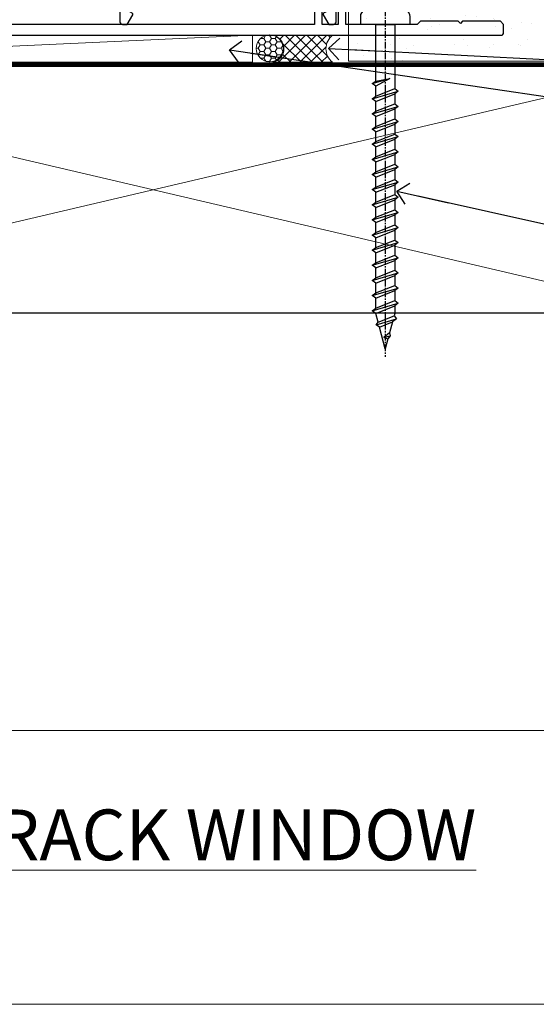
# Model space of a CAD drawing. Units: millimetres. Extents: x 0 to 9553, y -235 to 1143.
# Drawn here: x 2050 to 2145, y 0 to 182 of the extents above; entities that cross this region are included whole.
import ezdxf
from ezdxf import colors
from ezdxf.entities.mleader import LeaderData, LeaderLine
from ezdxf.math import Vec2, Vec3

# ---------------------------------------------------------------- set-up
doc = ezdxf.new("R2010")
doc.units = ezdxf.units.MM
doc.linetypes.add('CENTER', pattern=[2, 1.25, -0.25, 0.25, -0.25])
doc.linetypes.add('Dashed', pattern=[564.4444465637206, 282.2222232818604, -282.2222232818602])
doc.layers.add('Aluminium Systems Ltd Joinery Detail', color=7, linetype='Continuous')
doc.layers.add('Aluminium Systems Ltd Notes', color=7, linetype='Continuous')
doc.layers.add('No Print', color=7, linetype='Continuous', plot=False)
doc.styles.add('ASL TXT 50', font='romans.shx', dxfattribs={"height": 100})
doc.styles.get("Standard").update_dxf_attribs({"font": 'arial.ttf'})

# ---------------------------------------------------------------- blocks, each defined once
blk = doc.blocks.new('Plywood Sheet CC AC40 Liner Stacker')
at = {"layer": 'Aluminium Systems Ltd Joinery Detail', "lineweight": 5}
h = blk.add_hatch(dxfattribs=at)
h.set_pattern_fill('HONEY', color=256, scale=0.2211125000000359, angle=360, style=0)
h.set_pattern_definition([(9.213864076586628e-15, (-528.9862873325287, -268.020622186199), (1.053048281250171, 0.6079775633750983), [0.7020321875001139, -1.404064375000228]), (119.9999999999999, (-528.9862873325287, -268.020622186199), (-1.053048155438884, 0.6079777812866397), [0.7020321875000981, -1.404064375000196]), (59.99999999999994, (-528.9862873325287, -268.020622186199), (1.258112869470804e-07, 1.215955344661738), [-1.404064375000228, 0.7020321875001139])])
edge = h.paths.add_edge_path()
edge.add_arc((-84.48006391108038, 10.50411438517403), 2.5, 180.0000000000001, 360.00000000000006, ccw=False)
edge.add_arc((-84.48006391108038, 10.50411438517403), 2.5, 0, 180.0000000000001, ccw=False)
h = blk.add_hatch(dxfattribs=at)
h.set_pattern_fill('NET', color=256, scale=0.4422249999999999, angle=225, style=0)
h.set_pattern_definition([(315, (-1896.445538785781, 4373.742375906659), (-0.9928234407849511, -0.9928234407849515), []), (225, (-1896.445538785781, 4373.742375906659), (-0.9928234407849515, 0.9928234407849511), [])])
edge = h.paths.add_edge_path()
edge.add_line((-72.88025993015572, 13.06742094803121), (-83.6231967499325, 13.07397540693819))
edge.add_arc((-84.45959527681816, 10.60911344905617), 2.602903564714436, 283.05461229937526, 431.25644836746125, ccw=False)
edge.add_line((-83.8716522345635, 8.073481388550135), (-72.83564436537517, 8.073481388550135))
edge.add_arc((-70.93149823751219, 10.58766199517413), 3.153866927914105, 128.1626499734255, 232.8610770962096, ccw=False)
at = {"layer": 'Aluminium Systems Ltd Joinery Detail'}
h = blk.add_hatch(dxfattribs=at)
h.set_pattern_fill('AR-SAND', color=256, scale=0.15)
h.set_pattern_definition([(37.50000000000001, (0, 0), (-0.2400046943976069, 7.341198559940135), [0, -5.791200000000001, 0, -6.476999999999999, 0, -6.191249999999999]), (7.499999999999999, (0, 0), (6.74284924707004, 10.75237650852531), [0, -3.124200000000001, 0, -5.2197, 0, -2.00025]), (327.5, (-4.686299999999999, 0), (11.86488555362187, 0.02155777017818643), [0, -1.905, 0, -6.858, 0, -8.9535]), (317.5, (-4.686299999999999, 0), (11.45334678708446, 3.343939848858244), [0, -0.9524999999999999, 0, -4.495799999999999, 0, -5.1435])])
h.paths.add_polyline_path([(-9.301659339183061, 12.83599110797149), (-9.301659339183061, 2.835991107971495), (-69.93606320646859, 2.835955769536668), (-69.93606320646859, 12.83595576953667)])
h = blk.add_hatch(dxfattribs=at)
h.set_pattern_fill('AR-SAND', color=256, scale=0.15)
h.set_pattern_definition([(37.50000000000001, (-9.572000099563866, 0), (-0.2400046943976069, 7.341198559940135), [0, -5.791200000000001, 0, -6.476999999999999, 0, -6.191249999999999]), (7.499999999999999, (-9.572000099563866, 0), (6.74284924707004, 10.75237650852531), [0, -3.124200000000001, 0, -5.2197, 0, -2.00025]), (327.5, (-14.25830009956386, 0), (11.86488555362187, 0.02155777017818643), [0, -1.905, 0, -6.858, 0, -8.9535]), (317.5, (-14.25830009956386, 0), (11.45334678708446, 3.343939848858244), [0, -0.9524999999999999, 0, -4.495799999999999, 0, -5.1435])])
h.paths.add_polyline_path([(-69.93422509569655, -7.664044230463332), (-69.93422509569655, 2.335955769536668), (-9.301659339183061, 2.335991107971495), (-9.301659339183061, -7.664008892028505)])
at = {"layer": 'Aluminium Systems Ltd Joinery Detail', "lineweight": 5}
h = blk.add_hatch(dxfattribs=at)
h.set_pattern_fill('ANSI37', color=256, scale=0.15)
h.set_pattern_definition([(45.00000000000001, (-231.6019924429443, -560.2450245033288), (-0.3367596045400932, 0.3367596045400932), []), (135, (-231.6019924429443, -560.2450245033288), (-0.3367596045400932, -0.3367596045400932), [])])
edge = h.paths.add_edge_path()
edge.add_arc((-71.54393211257639, -1.931486565987143), 0.9866125402710012, 51.83121232280979, 132.263901216659)
edge.add_line((-72.2074748058335, -1.201339047438523), (-72.2074748058335, -8.209565235309128))
edge.add_arc((-71.49734414443674, -8.721057639882929), 0.8751628626695301, 45.838321747589305, 144.2355755388267, ccw=False)
edge.add_arc((-68.93422509574566, -7.664044230470608), 1.99999999995119, 179.9999999997916, 192.3918244982081, ccw=False)
edge.add_line((-70.93422509569655, -7.664044230463332), (-70.93422509569689, -1.155818042592728))
blk.add_line((-196.1663834017272, 13.07397540694001, 1.000000000000011), (-87.67903390257243, 8.073481388550135, 2.000000000000011), dxfattribs=at)
at = {"layer": 'Aluminium Systems Ltd Joinery Detail'}
for p, q in [((-72.20747480583259, -1.201339047434885, 1.000000000000011), (-72.20747480583259, -8.20956523530549, 1.000000000000011)), ((-68.93422509569655, -9.664044230463332, 1.000000000000011), (0.1966331272546995, -9.66439044465369))]:
    blk.add_line(p, q, dxfattribs=at)
at = {"layer": 'Aluminium Systems Ltd Joinery Detail', "lineweight": 5, "elevation": 1.000000000000011}
blk.add_lwpolyline([(-196.1663834017272, 13.07397540694001), (-87.67903390258061, 13.07397540694001), (-87.67903390257243, 8.073481388550135), (-196.1663834017318, 8.073481388550135)], close=True, dxfattribs=at)
blk.add_lwpolyline([(-83.89700285401022, 13.07911964105369), (-72.88025993015572, 13.06742094803121, 0.4915106188759529), (-72.83564436537517, 8.073481388550135), (-83.8716522345635, 8.073481388550135, 0.8101017670941715)], format="xyb", close=True, dxfattribs=at)
at = {"layer": 'Aluminium Systems Ltd Joinery Detail', "lineweight": 5}
for points in [[(-69.93606320646859, 2.835955769536668), (-9.301659339183061, 2.835991107971495), (-9.301659339183061, 12.83599110797149), (-69.93606320646859, 12.83595576953667)], [(-69.93422509569655, -7.664044230463332), (-9.301659339183061, -7.664008892028505), (-9.301659339183061, 2.335991107971495), (-69.93422509569655, 2.335955769536668)]]:
    blk.add_lwpolyline(points, close=True, dxfattribs=at)
at = {"layer": 'Aluminium Systems Ltd Joinery Detail'}
blk.add_lwpolyline([(-69.93422509569655, 1.835955769536668), (-69.93422509569655, -7.664044230463332, 0.6885002580691579), (-68.1888691031968, -8.330710897127574, -0.2134217652833945), (-66.69815711819729, -7.664044230463332), (-42.43422509569655, -7.664044230463332), (-42.43422509569655, -8.664044230463332), (-66.69815711819729, -8.664044230463332, 0.2134217652833893), (-67.44351311069704, -8.997377563795453, -0.6885002580691693), (-70.93422509569655, -7.664044230463332), (-70.93422509569655, 1.835955769536668)], format="xyb", close=True, dxfattribs=at)
at = {"layer": 'Aluminium Systems Ltd Joinery Detail', "lineweight": 5, "ltscale": 0.12}
blk.add_circle((-84.48006391108038, 10.50411438517403, 2.000000000000011), 2.5, dxfattribs=at)
at = {"layer": 'Aluminium Systems Ltd Joinery Detail', "lineweight": 5}
for centre, radius, start, end in [((-71.54395816499027, -1.930757864389307, 1.000000000000011), 0.9860558519677073, 51.80385569435697, 132.2912578451909), ((-71.49734414443583, -8.721057639886567, 1.000000000000011), 0.8751628626701816, 45.83832174771166, 144.2355755386856)]:
    blk.add_arc(centre, radius, start, end, dxfattribs=at)
blk = doc.blocks.new('Title Architectural Stacking Flush Track Window')
at = {"layer": 'Aluminium Systems Ltd Joinery Detail', "lineweight": 5, "insert": (0, 50.03100226689286), "char_height": 9.375, "width": 553.0825377109722, "attachment_point": 1, "style": 'ASL TXT 50'}
blk.add_mtext('{\\fArial|b0|i0|c0|p34;\\W9.1011;\\L     \\W1;STACKING FLUSH TRACK WINDOW}', dxfattribs=at)
blk = doc.blocks.new('Page Layout')
at = {"layer": 'Aluminium Systems Ltd Joinery Detail', "color": 8, "lineweight": 5}
blk.add_lwpolyline([(0, 694.6394637946069), (0, 0), (553.0825377109722, 0), (553.0825377109722, 694.6394637946069)], close=True, dxfattribs=at)
blk = doc.blocks.new('Page Layout Group')
at = {"layer": 'No Print'}
blk.add_blockref('Page Layout', (1800, 0), dxfattribs=at)
blk = doc.blocks.new('WS10G60Pan')
at = {"linetype": 'CENTER'}
blk.add_line((1.13686837721616e-13, 4.799999999999997), (1.695382248396522e-13, -61.49999999999999), dxfattribs=at)
for p, q in [((-1.749999999999972, -0.006495908111508797), (1.749999999999972, -0.006495908111523008)), ((-2.399999999999778, -10.95520833333357), (0.875, -10.00000000000029)), ((-2.399999999999778, -13.75520833333356), (2.400000000000205, -12.35520833333355)), ((-1.750000000000227, -13.27054350069177), (1.750000000000142, -11.8705435006913)), ((-1.749999999999318, -14.23987316597565), (1.750000000000142, -12.83987316597555)), ((-2.399999999999778, -16.55520833333355), (2.400000000000205, -15.15520833333355)), ((-1.750000000000256, -16.07054350069177), (1.750000000000142, -14.67054350069129)), ((-1.749999999999346, -17.03987316597564), (1.750000000000142, -15.63987316597554)), ((-2.399999999999807, -19.35520833333354), (2.400000000000205, -17.95520833333353)), ((-1.750000000000256, -18.87054350069175), (1.750000000000142, -17.47054350069128)), ((-1.749999999999346, -19.83987316597563), (1.750000000000142, -18.43987316597553)), ((-2.399999999999608, -22.15520833333348), (2.400000000000375, -20.75520833333347)), ((-1.750000000000085, -21.67054350069169), (1.750000000000313, -20.27054350069122)), ((-1.749999999999176, -22.63987316597557), (1.750000000000313, -21.23987316597547)), ((-2.399999999999608, -24.95520833333346), (2.400000000000375, -23.55520833333345)), ((-1.750000000000085, -24.47054350069168), (1.750000000000313, -23.0705435006912)), ((-1.749999999999176, -25.43987316597555), (1.750000000000313, -24.03987316597545)), ((-2.399999999999437, -27.7552083333334), (2.400000000000546, -26.35520833333339)), ((-1.749999999999886, -27.27054350069162), (1.750000000000483, -25.87054350069114)), ((-1.749999999998977, -28.23987316597549), (1.750000000000483, -26.83987316597539)), ((-1.749999999999915, -30.07054350069161), (1.750000000000483, -28.67054350069114)), ((-2.399999999999437, -30.5552083333334), (2.400000000000546, -29.15520833333339)), ((-1.749999999999005, -31.03987316597549), (1.750000000000483, -29.63987316597539)), ((-2.399999999999466, -33.35520833333338), (2.400000000000546, -31.95520833333337)), ((-1.749999999999915, -32.8705435006916), (1.750000000000483, -31.47054350069112)), ((-1.749999999999005, -33.83987316597547), (1.750000000000483, -32.43987316597537)), ((-1.749999999999744, -35.67054350069154), (1.750000000000654, -34.27054350069106)), ((-2.399999999999267, -36.15520833333332), (2.400000000000716, -34.75520833333331)), ((-1.749999999998835, -36.63987316597541), (1.750000000000654, -35.23987316597531)), ((-2.399999999999267, -38.9552083333333), (2.400000000000716, -37.5552083333333)), ((-1.749999999999744, -38.47054350069152), (1.750000000000654, -37.07054350069104)), ((-1.749999999998835, -39.43987316597539), (1.750000000000654, -38.03987316597529)), ((-1.749999999999545, -41.27054350069145), (1.750000000000824, -39.87054350069097)), ((-2.399999999999096, -41.75520833333323), (2.400000000000915, -40.35520833333322)), ((-1.749999999998636, -42.23987316597532), (1.750000000000824, -40.83987316597522)), ((-2.399999999999096, -44.55520833333323), (2.400000000000887, -43.15520833333322)), ((-1.749999999999545, -44.07054350069144), (1.750000000000824, -42.67054350069097)), ((-1.749999999998636, -45.03987316597532), (1.750000000000824, -43.63987316597522)), ((-1.749999999999574, -46.87054350069143), (1.750000000000824, -45.47054350069095)), ((-2.399999999999096, -47.35520833333321), (2.400000000000887, -45.9552083333332)), ((-1.749999999998636, -47.8398731659753), (1.750000000000824, -46.4398731659752)), ((-2.399999999998926, -50.15520833333315), (2.400000000001086, -48.75520833333314)), ((-1.749999999999375, -49.67054350069137), (1.750000000000995, -48.27054350069089)), ((-1.749999999998465, -50.63987316597525), (1.750000000000995, -49.23987316597514)), ((-2.399999999998926, -52.95520833333313), (2.400000000001086, -51.55520833333313)), ((-1.749999999999375, -52.47054350069135), (1.750000000000995, -51.07054350069087)), ((-1.749999999998465, -53.43987316597523), (1.750000000000995, -52.03987316597512)), ((-1.668317768355621, -55.54180101577047), (2.07711519507717, -54.44938306810256)), ((-1.313985900019162, -55.09613786069923), (1.629463898622475, -53.91875794124229)), ((-1.079397868451764, -55.97163231335648), (1.338553068846892, -55.0044519384368)), ((-0.26651867090564, -57.93294294568091), (0.9009437932724609, -57.59243306029562))]:
    blk.add_line(p, q)
blk.add_lwpolyline([(-1.749999999999972, 7.105427357601002e-15), (-4.549999999999983, 7.105427357601002e-15), (-4.549999999999983, 1.415931199201601, -0.2694477011433205), (-3.792726158981935, 2.719141793374284, -0.05750947552296399), (-2.624161707765296, 3.217500678617007, -0.07218085631326594), (-2.055662677420258, 3.300000000000004), (2.055662677420486, 3.29999999999999, -0.07218085631328257), (2.624161707765694, 3.21750067861695, -0.05750947552294939), (3.792726158981992, 2.719141793374312, -0.26944770114332), (4.55000000000004, 1.415931199201601), (4.55000000000004, 7.105427357601002e-15), (1.749999999999972, -7.105427357601002e-15), (1.749999999999972, -11.87054350069135), (2.400000000000006, -12.35520833333361), (1.749999999999972, -12.83987316597559), (1.750000000000142, -14.67054350069129), (2.400000000000205, -15.15520833333355), (1.750000000000142, -15.63987316597554), (1.750000000000142, -17.47054350069128), (2.400000000000205, -17.95520833333353), (1.750000000000142, -18.43987316597552), (1.750000000000313, -20.27054350069123), (2.400000000000375, -20.75520833333347), (1.750000000000313, -21.23987316597547), (1.750000000000313, -23.0705435006912), (2.400000000000375, -23.55520833333345), (1.750000000000313, -24.03987316597544), (1.750000000000483, -25.87054350069115), (2.400000000000546, -26.35520833333339), (1.750000000000483, -26.83987316597539), (1.750000000000483, -28.67054350069112), (2.400000000000546, -29.15520833333338), (1.750000000000483, -29.63987316597537), (1.750000000000654, -31.47054350069107), (2.400000000000745, -31.95520833333332), (1.750000000000654, -32.43987316597531), (1.750000000000654, -34.27054350069105), (2.400000000000745, -34.7552083333333), (1.750000000000654, -35.2398731659753), (1.750000000000824, -37.070543500691), (2.400000000000915, -37.55520833333324), (1.750000000000824, -38.03987316597524), (1.750000000000824, -39.87054350069097), (2.400000000000915, -40.35520833333322), (1.750000000000824, -40.83987316597522), (1.750000000001023, -42.67054350069093), (2.400000000001086, -43.15520833333316), (1.750000000001023, -43.63987316597516), (1.750000000001023, -45.47054350069089), (2.400000000001086, -45.95520833333315), (1.750000000001023, -46.43987316597513), (1.750000000001194, -48.27054350069083), (2.400000000001256, -48.75520833333309), (1.750000000001194, -49.23987316597508), (1.750000000001194, -51.07054350069082), (2.400000000001256, -51.55520833333307), (1.750000000001194, -52.03987316597507), (1.750000000001336, -53.46891108675013), (1.629463898622475, -53.91875794124229), (2.07711519507717, -54.44938306810256), (1.338553068846892, -55.0044519384368), (0.7891405777295972, -57.0548872695995), (0.9009437932724893, -57.5924330602956), (0.4982297479540136, -58.14058126679402), (8.526512829121202e-14, -60.0000000000003), (-1.079397868451764, -55.97163231335648), (-1.668317768355621, -55.54180101577047), (-1.313985900019162, -55.09613786069923), (-1.749999999998494, -53.46891108676002), (-1.749999999998494, -53.43987316597502), (-2.399999999998556, -52.95520833333302), (-1.749999999998721, -52.47054350069095), (-1.749999999998664, -50.63987316597508), (-2.399999999998727, -50.15520833333309), (-1.749999999998892, -49.67054350069101), (-1.749999999998664, -47.83987316597508), (-2.399999999998727, -47.3552083333331), (-1.749999999998892, -46.87054350069103), (-1.749999999998835, -45.03987316597515), (-2.399999999998926, -44.55520833333317), (-1.749999999999091, -44.0705435006911), (-1.749999999998835, -42.23987316597517), (-2.399999999998897, -41.75520833333317), (-1.749999999999091, -41.2705435006911), (-1.749999999999005, -39.43987316597523), (-2.399999999999096, -38.95520833333325), (-1.749999999999261, -38.47054350069118), (-1.749999999999005, -36.63987316597525), (-2.399999999999096, -36.15520833333325), (-1.749999999999261, -35.67054350069118), (-1.749999999999204, -33.83987316597531), (-2.399999999999267, -33.35520833333332), (-1.749999999999432, -32.87054350069126), (-1.749999999999176, -31.03987316597532), (-2.399999999999267, -30.55520833333333), (-1.749999999999432, -30.07054350069126), (-1.749999999999375, -28.23987316597538), (-2.399999999999437, -27.7552083333334), (-1.749999999999631, -27.27054350069133), (-1.749999999999375, -25.43987316597539), (-2.399999999999437, -24.9552083333334), (-1.749999999999631, -24.47054350069133), (-1.749999999999545, -22.63987316597546), (-2.399999999999608, -22.15520833333348), (-1.749999999999801, -21.67054350069141), (-1.749999999999545, -19.83987316597547), (-2.399999999999608, -19.35520833333348), (-1.749999999999801, -18.87054350069141), (-1.749999999999744, -17.03987316597554), (-2.399999999999778, -16.55520833333355), (-1.749999999999972, -16.07054350069148), (-1.749999999999716, -14.23987316597554), (-2.399999999999778, -13.75520833333356), (-1.749999999999972, -13.27054350069149), (-1.749999999999716, -11.43987316597556), (-2.399999999999778, -10.95520833333357), (-1.749999999999972, -10.47054350069151)], format="xyb", close=True)
for points in [[(-1.749999999999972, -10.47054350069151), (0.8749999999999716, -10.00000000000031), (-1.749999999999716, -11.43987316597556)], [(0.7891405777295972, -57.0548872695995), (-0.26651867090564, -57.93294294568091), (0.4982297479540136, -58.14058126679402)]]:
    blk.add_lwpolyline(points)
blk = doc.blocks.new('F086-21704')
at = {"flags": 128}
blk.add_lwpolyline([(204.0000002024625, 19.0000000908841), (203.400000202463, 19.60000009088355), (196.4000002024621, 19.60000009088355), (196.0000002024625, 19.20000009088392), (195.600000202462, 19.60000009088446), (188.600000202462, 19.60000009088446), (188.0000002024625, 19.00000009088501), (174.800000202439, 19.00000009088501), (174.800000202439, 27.91716810161699, 0.1989123673796144), (174.7414215586758, 28.0585894578536), (173.8585788462013, 28.94143217032899, 0.1989123673796654), (173.7171574899638, 29.0000108140913), (173.6000002024383, 29.0000108140913, 0.4142135623729702), (173.4000002024385, 28.80001081409148), (173.4000002024385, 19.00000009088501), (170.3999987913074, 19.00000009088501), (170.3999987913074, 21.30000009088428, 0.9999999999999999), (168.9999987913078, 21.30000009088428), (168.9999987913078, 19.00000009088501), (5.653731818748213, 19.0000000908841, -0.459252922683563), (5.159443193315269, 19.5753576038943, 0.3089224212103002), (4.20671755413224, 21.55800144201032), (2.699999296885665, 22.42790563343272, 0.9999999999992774), (2.09999929688172, 21.38867514889455), (3.606717554127329, 20.51877095746943, -0.9999999999999057), (2.856717554122781, 19.21973285179607), (2.101331385246169, 19.65585525974177, 0.414213562374644), (1.82812630448808, 19.58265017898438), (1.491733119281719, 19.0000000908841), (0.5000002024615355, 19.0000000908841, 0.414213562373095), (2.024615355367132e-07, 18.5000000908841), (2.024615355367132e-07, 0.5000000908841002, 0.4142135623730367), (0.5000002024615355, 9.08841002456029e-08), (6.400000202460262, 9.08841002456029e-08, 0.414213562373095), (6.900000202460262, 0.5000000908841002), (6.900000202460262, 3.850000090882645, 0.1952598447288652), (5.923585108120108, 6.254969469999324, 0.9999999999999934), (4.776415296800053, 5.139621352147628, -0.1952598447288652), (5.300000202459898, 3.850000090882645), (5.300000202459898, 2.0000000908841), (5.002334520138731, 2.0000000908841), (4.639157280380289, 2.432817871113116, -0.3639702342664373), (2.260843124541509, 2.43281787111404), (1.897665884782157, 2.0000000908841), (1.60000020246099, 2.0000000908841), (1.600000202462809, 3.850000090882645, -0.1952598447288584), (2.123585108123564, 5.139621352147628, 0.4661235400386935), (2.000000202461536, 6.35873323884077), (2.000000202461536, 16.5000000908841, -0.414213562373095), (2.500000202461536, 17.0000000908841), (203.5000002024616, 17.0000000908841, 0.414213562373095), (204.0000002024616, 17.5000000908841)], format="xyb", close=True, dxfattribs=at)
blk = doc.blocks.new('A735-21636')
at = {"flags": 128}
for points in [[(173.0000001374233, 49.50001121620853, 0.414213562373095), (172.5000001374233, 50.00001121620853), (169.5000011374255, 50.00001121620853, 0.414213562373095), (169.0000011374255, 49.50001121620853), (169.0000011374255, 47.90001521620771, 0.9999999999999999), (169.9999991374248, 47.90001521620771), (169.9999991374248, 49.00001321620557), (171.5000001374233, 49.00001321620557), (171.5000001374215, 41.30002821620629), (169.9999991374248, 41.30002821620629), (169.9999991374248, 42.40002521620745, 0.9999999999999999), (168.9999991374248, 42.40002521620745), (168.9999991374269, 39.1513840706245, 1.001507643110852), (169.8999970948274, 39.15002821620847), (169.8999970948176, 39.90002821620847), (171.5000001374215, 39.90002821620847), (171.5000001374215, 26.9000186195296), (169.8999970948176, 26.9000186195296), (169.8999970948269, 27.65001861953324, 1.001507643108839), (168.9999991374346, 27.64866276510993), (168.999999137423, 26.4000186195296, 0.414213562373095), (169.499999137423, 25.9000186195296), (170.5000001374219, 25.90001861953051, -0.4142135623733115), (171.0000001374223, 25.40001861953051), (171.0000001374186, 11.80001121620137), (120.8999991374296, 11.80001121619962), (120.8999991374295, 25.90001861958235), (123.5000011374237, 25.90001861958235, 0.414213562373095), (124.0000011374237, 26.40001861958235), (124.0000011374253, 27.64866276516086, 1.001507643107836), (123.100003180032, 27.65001861958326), (123.1000031800309, 26.90001861958235), (121.5000061374326, 26.90001861957963), (121.5000061374333, 27.65001861957963, 0.4146548769781905), (121.049328209456, 28.10001810892744), (120.8999996374243, 28.10001810892744), (120.8999996374243, 38.70002872691158), (121.0493282094587, 38.70002872691158, 0.4146548769781904), (121.5000061374333, 39.1500282162594), (121.5000061374326, 39.9000282162594), (123.1000031800309, 39.9000282162594), (123.1000031800302, 39.1500282162594, 1.001507643109856), (124.0000011374235, 39.15138407067634), (124.0000011374237, 42.40002521625838, 0.9999999999999999), (123.0000011374237, 42.40002521625838), (123.0000011374237, 41.30002821625904), (121.5000041374247, 41.30002821625904), (121.5000041374247, 42.40002521625838, 0.414213562373095), (121.0000041374247, 42.90002521625838), (120.8999996374225, 42.90002521625838), (120.8999996374225, 47.40001621625716), (121.000005137425, 47.40001621625716, 0.414213562373095), (121.5000041374254, 47.90001521625898), (121.5000041374247, 49.00001321625832), (123.0000011374237, 49.00001321625832), (123.0000011374219, 47.90001521625864, 0.9999999999999999), (123.9999991374248, 47.90001521625864), (123.9999991374248, 49.50001121625856, 0.414213562373095), (123.4999991374248, 50.00001121625856), (116.5000001374252, 50.00001121625947, 0.414213562373095), (116.0000001374252, 49.50001121625947), (116.0000001374252, 47.90001521625864, 0.9999999999999999), (116.9999981374245, 47.90001521625864), (116.9999981374245, 49.00001321625832), (118.4999951374253, 49.00001321625832), (118.4999951374235, 47.90001521625864, 0.414213562373095), (118.9999941374249, 47.40001621625716), (119.0999996374275, 47.40001621625716), (119.0999996374276, 42.90002521625838), (118.9999951374253, 42.90002521625838, 0.414213562373095), (118.4999951374257, 42.40002521625861), (118.4999951374253, 41.30002821625904), (116.9999981374245, 41.30002821625904), (116.9999981374245, 42.40002521625838, 0.9999999999999999), (115.9999981374245, 42.40002521625838), (115.9999981374243, 39.15138407067543, 1.001507643110867), (116.8999960948184, 39.1500282162594), (116.8999960948191, 39.9000282162594), (118.4999931374173, 39.9000282162594), (118.4999931374167, 39.1500282162594, 0.4146548769781904), (118.950671065394, 38.70002872691158), (119.0999996374257, 38.70002872691158), (119.0999996374257, 28.10001810892744), (118.9506710653912, 28.10001810892744, 0.4146548769781905), (118.4999931374167, 27.65001861957963), (118.4999931374155, 26.90001861958235), (116.8999960948191, 26.90001861958235), (116.8999960948188, 27.65001861958235, 1.001507643108839), (115.9999981374238, 27.64866276516086), (115.9999981374245, 26.40001861958235, 0.414213562373095), (116.4999981374245, 25.90001861958235), (119.1000008159835, 25.90001861958235), (119.1000008159835, 11.80001121620417), (68.5000001374284, 11.80001121620417), (68.5000001374288, 25.90001861953142), (70.50000013743062, 25.9000186195296, 0.4142135623752261), (71.00000013743244, 26.40001861953142), (71.00000013742448, 27.64866276510993, 1.001507643108839), (70.10000218002853, 27.65001861953324), (70.10000218003785, 26.9000186195296), (68.50000013742698, 26.9000186195296), (68.50000013742698, 39.90002821620847), (70.10000218003239, 39.90002821620847), (70.10000218002807, 39.15002821620756, 1.001507643109849), (71.00000013742493, 39.1513840706245), (71.00000013742516, 42.40002521620745, 0.9999999999999999), (70.00000013742516, 42.40002521620745), (70.00000013742516, 41.30002821620629), (68.50000013742516, 41.30002821620629), (68.50000013742516, 49.00001321620557), (70.00000013742516, 49.00001321620557), (70.00000013742539, 47.90001621620713, 0.9999999999990904), (71.00000013742493, 47.90001621620804), (71.00000013742516, 49.50001121619762, 0.414213562373095), (70.50000013742516, 50.00001121619762), (37.00000013750883, 50.00001121619762, 0.414213562373095), (36.50000013750883, 49.50001121619762), (36.50000013750883, 48.20001121620199, 0.9999999999999999), (37.40000013750301, 48.20001121620199), (37.40000013750301, 49.00001121619762), (38.90000013750301, 49.00001121619762), (38.90000013750301, 43.50001121619762), (37.40000013750301, 43.50001121619762), (37.40000013750301, 44.30001121620053, 0.9999999999999999), (36.50000013750883, 44.30001121620053), (36.50000013750878, 43.00001121619762, 0.414213562373095), (37.00000013750883, 42.50001121619756), (38.90000013750301, 42.50001121619762), (38.90000013750301, 34.80001121620053), (36.90000013751029, 34.80001121620053, 0.9999999999999999), (36.90000013751029, 34.00001121619762), (38.90000013750301, 34.00001121619762), (38.90000013750301, 31.00001121619762), (28.28867554613004, 31.00001121619771, 0.2679491924316804), (27.85566284423882, 30.75001121619768), (26.55662473855824, 28.50001121619762), (22.00000041153595, 28.50001121619762), (22.00000041153595, 30.00001121619762), (23.50000041153595, 30.00001121619762, 0.9999999999999999), (23.50000041153595, 31.00001121619762), (0.500000137423342, 31.00001121619762, 0.414213562373095), (1.374233420392557e-07, 30.50001121619762), (1.374266958009684e-07, 0.5000000361748533, 0.4142135623730617), (0.5000001374266958, 3.617491017848806e-08), (1.333966911918196, 3.617491017848806e-08), (2.373203807034031, 1.800011139625298, 0.4142135623689608), (2.29999872627431, 2.073216220381951), (1.59999872628083, 2.47736140881598), (1.599998726284468, 10.00001121620672), (7.950000137427168, 10.00001121620768), (7.950000137427367, 5.000011216202893, 0.4142135623720295), (8.45000013742532, 4.50001121620312), (14.35000013742462, 4.50001121620636, 0.414213562373095), (14.85000013742439, 5.000011216206531), (14.85000013742439, 6.000011216206531, 0.414213562373095), (14.35000013742439, 6.500011216206531), (14.04573142875034, 6.500011216205721, 0.6408239254472213), (12.6896213986908, 7.023596121867925, -0.1952598447288622), (11.40000013742582, 6.50001121620744), (9.550000137427276, 6.50001121620744), (9.550000137427276, 6.797676898528607), (9.982817917655979, 7.160854138286794, -0.363970234266435), (9.982817917656888, 9.53916829412627), (9.550000137427276, 9.902345533885182), (9.550000137427276, 10.20001121620635), (11.40000013742582, 10.20001121620625, -0.1952598447288623), (12.6896213986908, 9.676426310544073, 0.554219199095933), (14.00722966529659, 10.00001121620852), (38.60000013742314, 10.00001121620853), (38.60000013742317, 2.592820376595185), (37.70000013742589, 2.073205134326912, 0.4142135623808467), (37.62679505667313, 1.800000053566563), (38.66602555124825, 3.617491017848806e-08), (39.50000019257055, 1.281575379152855e-07, 0.4142135300680742), (40.00000013742243, 0.5000001281575379), (40.00000013742243, 10.00001121620853), (56.55000013742716, 10.00001121621412), (56.55000013742733, 5.000011216202893, 0.4142135623720295), (57.05000013742529, 4.50001121620312), (62.95000013742464, 4.50001121620636, 0.414213562373095), (63.45000013742435, 5.000011216206531), (63.45000013742435, 6.000011216206531, 0.414213562373095), (62.95000013742435, 6.500011216206531), (62.64573142875037, 6.500011216205721, 0.6408239254472213), (61.28962139869083, 7.023596121867925, -0.1952598447288622), (60.00000013742584, 6.50001121620744), (58.1500001374273, 6.50001121620744), (58.1500001374273, 6.797676898528607), (58.58281791765597, 7.160854138286794, -0.363970234266435), (58.58281791765688, 9.53916829412627), (58.1500001374273, 9.902345533885182), (58.1500001374273, 10.20001121620635), (60.00000013742584, 10.20001121620625, -0.1952598447288623), (61.28962139869083, 9.676426310544073, 0.5542192105843261), (62.60722967408543, 10.00001124292423), (79.99996573268396, 10.00001085335926), (79.99996573268396, 0.5000001281538999, 0.4142135300680742), (80.49996567753584, 1.281538999364784e-07), (81.33394031885808, 3.617127219968097e-08), (82.37317081343457, 1.800000053562144, 0.4142135623810403), (82.2999657326784, 2.073205134321952), (81.3999657326832, 2.592820376591874), (81.3999657326832, 10.00001121620127), (105.9927706095566, 10.00001121620397, 0.5542191990939724), (107.3103788761608, 9.676426310544059, -0.1952598447288622), (108.6000001374258, 10.20001121620453), (110.4500001374244, 10.20001121620635), (110.4500001374244, 9.902345533885182), (110.0171823571948, 9.539168294126256, -0.363970234266435), (110.0171823571957, 7.160854138286808), (110.4500001374244, 6.797676898528607), (110.4500001374244, 6.50001121620744), (108.6000001374258, 6.50001121620744, -0.1952598447288622), (107.3103788761608, 7.023596121867897, 0.6408239254472213), (105.9542688461013, 6.500011216205721), (105.6500001374279, 6.500011216206104, 0.414213562373095), (105.1500001374273, 6.000011216206531), (105.1500001374273, 5.000011216206531, 0.414213562373095), (105.6500001374273, 4.500011216206531), (111.5500001374243, 4.500011216203305, 0.4142135623720295), (112.0500001374243, 5.000011216202893), (112.0500001374245, 10.00001121620674), (133.0000001374193, 10.0000112162049), (133.0000001374193, 0.5000001281454871, 0.4142135300680742), (133.5000000822712, 1.28145487110487e-07), (134.3339747235935, 3.616285937368957e-08), (135.3732052181707, 1.80000005355528, 0.4142135623826703), (135.3000001374147, 2.07320513431506), (134.4000001374185, 2.592820376584243), (134.4000001374185, 10.00001121620127), (158.9927706095492, 10.00001121620399, 0.554219199094306), (160.3103788761533, 9.676426310543192, -0.1952598447288622), (161.6000001374183, 10.20001121620366), (163.4500001374169, 10.20001121620548), (163.4500001374169, 9.902345533884315), (163.0171823571873, 9.539168294125389, -0.363970234266435), (163.0171823571882, 7.160854138285941), (163.4500001374169, 6.79767689852774), (163.4500001374169, 6.500011216206573), (161.6000001374183, 6.500011216206573, -0.1952598447288622), (160.3103788761533, 7.02359612186703, 0.6408239254472213), (158.9542688460938, 6.500011216204854), (158.6500001374204, 6.500011216205237, 0.414213562373095), (158.1500001374198, 6.000011216205664), (158.1500001374198, 5.000011216205664, 0.414213562373095), (158.6500001374198, 4.500011216205664), (164.5500001374168, 4.500011216202438, 0.4142135623720295), (165.0500001374168, 5.000011216202026), (165.050000137417, 10.00001121620308), (171.4000015485549, 10.00001121620308), (171.4000015485586, 2.477361408811433), (170.7000015485651, 2.073216220378256, 0.4142135623696262), (170.6267964678093, 1.800011139621304), (171.6660269082409, 1.121600480757934e-05), (172.5000001374203, 1.121600496389874e-05, 0.4142135623730243), (173.0000001374202, 0.5000112160049355)], [(50.42641152210831, 45.06038995493408, 0.9999999999999999), (51.57358133342865, 43.9450418370824, 0.1952598447288622), (52.5499964277688, 46.35001121619906), (52.54999642776875, 48.20001121619761), (66.70000013742663, 48.20001121619761), (66.70000013742663, 25.80002941731009), (65.4359168244277, 25.59486270997054, 1.004500192607378), (65.56762648718848, 24.80578751592004), (66.70000013742288, 25.00002941731445), (66.70000013743419, 11.80001121620326), (1.600000137423706, 11.80001121620326), (1.600000137423706, 25.00002941731445), (2.732373787661857, 24.80578751592047, 1.004500192607407), (2.864083450422697, 25.59486270997051), (1.600000137423706, 25.80002941731009), (1.600000137423706, 29.20001121619761), (20.20000041153594, 29.20001121619761), (20.20000041153594, 28.50001121619762, 0.414213562373095), (22.00000041153595, 26.70001121619761), (26.55662473855824, 26.70001121619761, 0.2679491924307759), (28.11547046536907, 27.6000112161956), (29.03923089607639, 29.20001121619761), (38.90000013750301, 29.20001121619761, 0.414213562373095), (40.70000013750303, 31.00001121619762), (40.70000013750303, 48.20001121619761), (45.64999642777167, 48.20001121619761), (45.64999642777167, 46.35001121619906, 0.1952598447288622), (46.62641152211182, 43.9450418370824, 0.9999999999999999), (47.77358133343211, 45.06038995493408, -0.1952598447288622), (47.24999642777169, 46.35001121619906), (47.24999642776987, 48.20001121619761), (47.54766211009104, 48.20001121619761), (47.91083934984994, 47.76719343596803, -0.363970234266432), (50.2891535056894, 47.76719343596893), (50.65233074544761, 48.20001121619761), (50.94999642776878, 48.20001121619761), (50.94999642776878, 46.35001121619906, -0.1952598447288622)]]:
    blk.add_lwpolyline(points, format="xyb", close=True, dxfattribs=at)
blk = doc.blocks.new('AC40 Stacker Window Flush Track Sill')
at = {"layer": 'Aluminium Systems Ltd Joinery Detail'}
for name, p in [('A735-21636', (-173.000000137416, 0.7963652875225762, -1.000000000000013)), ('F086-21704', (-173.0000000036921, -18.2036346825453, -1.000000000000013)), ('WS10G60Pan', (9.097691871959341, 0.8028613164512137, -1.000000000000013))]:
    blk.add_blockref(name, p, dxfattribs=at)
blk = doc.blocks.new('_Open90')
at = {"color": 0, "linetype": 'ByBlock', "lineweight": -2}
for p, q in [((-0.5, 0.5), (0, 0)), ((0, 0), (-2.439666651745029, 0)), ((0, 0), (-0.5, -0.5))]:
    blk.add_line(p, q, dxfattribs=at)
blk = doc.blocks.new('190mm Alt Sill Gib')
at = {"layer": 'Aluminium Systems Ltd Joinery Detail', "color": 0, "lineweight": 5}
for p, q in [((267.9234076235684, 78.75160176630743, -0.9999999999999858), (80.79694547825454, 122.549863109587, -0.9999999999999858)), ((80.79694547825454, 78.75160176630743, -0.9999999999999858), (267.9234076235682, 122.549863109587, -0.9999999999999858))]:
    blk.add_line(p, q, dxfattribs=at)
at = {"layer": 'Aluminium Systems Ltd Joinery Detail', "color": 0, "linetype": 'CENTER', "lineweight": 5, "ltscale": 3, "const_width": 0.5, "elevation": -0.4999999999999751}
blk.add_lwpolyline([(83.58525616667896, 123.9704071007382), (265.7748306328081, 123.9704071007382)], dxfattribs=at)
at = {"layer": 'Aluminium Systems Ltd Joinery Detail', "color": 0, "linetype": 'Dashed', "lineweight": 5, "ltscale": 0.01, "const_width": 0.25, "elevation": -0.7499999999999751}
blk.add_lwpolyline([(79.76976039945873, 1.323760024297371), (79.7701116199488, 120.4012861188276, -0.4175702237705191), (82.92102568541668, 123.5854642443592), (265.7748306328081, 123.5857985310122)], format="xyb", dxfattribs=at)
at = {"layer": 'Aluminium Systems Ltd Joinery Detail', "color": 0, "lineweight": 5, "elevation": -0.9999999999999787}
blk.add_lwpolyline([(82.94552246901492, 77.86163203693104, -0.4142135623730951), (79.90697574887906, 80.9001787570669), (79.90697574887906, 120.4012861188276, -0.414213562373095), (82.94552246901492, 123.4398328389634), (265.7748306328081, 123.4398328389634, -0.4142135623730958), (268.8133773529439, 120.4012861188276), (268.8133773529439, 80.9001787570669, -0.4142135623730941), (265.7748306328081, 77.86163203693104)], format="xyb", close=True, dxfattribs=at)
at = {"layer": 'Aluminium Systems Ltd Joinery Detail', "color": 0, "linetype": 'Dashed', "elevation": -0.9999999999999787}
blk.add_lwpolyline([(79.90697574887906, 1.323760024297371), (79.90697574887906, 1.323760024297371), (79.90697574887906, 77.86163203693104), (268.8133773529439, 77.86163203693104), (268.8133773529439, 1.323760024297371), (268.8133773529439, 1.323760024297371)], dxfattribs=at)
at = {"layer": 'Aluminium Systems Ltd Joinery Detail', "color": 0, "linetype": 'Continuous', "lineweight": 5, "ltscale": 0.12, "elevation": -0.9999999999999787}
blk.add_lwpolyline([(283.2882114735426, 0.6486331199375854), (90.37963107807536, 0.6486331199375854), (89.47592066958998, -2.785270599099022), (88.20932740622186, 4.632754308662697), (87.17196421171059, 0.6486331199375854), (-11.05841373492729, 0.6486331199375854)], dxfattribs=at)
blk = doc.blocks.new('Liner Sill Text AC40 Gib Slider')
at = {"layer": 'Aluminium Systems Ltd Notes', "color": 3, "lineweight": 5, "ltscale": 0.12}
ml = blk.add_multileader_mtext('Standard', dxfattribs=at)
ml.set_content('PLASTER OVER GIB GOLDLINE L AND CORNER TRIMS.', color=3)
ml.set_leader_properties(color=8)
ml.set_arrow_properties(name='OPEN90')
ml.build(insert=Vec2(0, 0))
ml.multileader.update_dxf_attribs({"text_left_attachment_type": 2, "text_right_attachment_type": 2})
ctx = ml.context
ctx.base_point, ctx.plane_origin = Vec3(45.61826734238809, 13.32878736640487), Vec3(-106.9724475301687, 25.29348595880583)
ctx.left_attachment, ctx.right_attachment = 2, 2
notes = []
notes.append((ctx, [(0, (1, 1, 0), (41.1534318401782, 13.32878736640487), (1, 0), 4.464835502209894, [(0, [(-13.62442012343627, 1.573168196995539)], 0, [])])]))
ctx.mtext.insert, ctx.mtext.width, ctx.mtext.line_spacing_style, ctx.mtext.flow_direction = Vec3(47.61826734238798, 22.66212069973699), 79.86544210516695, 2, 5
ml = blk.add_multileader_mtext('Standard', dxfattribs=at)
ml.set_content('FLEXIBLE SEALANT IN 3-5mm GAP', color=3)
ml.set_leader_properties(color=8)
ml.set_arrow_properties(name='OPEN90')
ml.build(insert=Vec2(0, 0))
ml.multileader.update_dxf_attribs({"text_left_attachment_type": 2, "text_right_attachment_type": 2})
ctx = ml.context
ctx.base_point, ctx.plane_origin = Vec3(45.61826734238809, -6.389012029267178), Vec3(-106.9724475301687, 11.16729187653982)
ctx.left_attachment, ctx.right_attachment = 2, 2
notes.append((ctx, [(0, (1, 1, 0), (41.1534318401782, -6.389012029267178), (1, 0), 4.464835502209894, [(0, [(-43.12038260703093, -1.921370598938665)], 0, [])])]))
ctx.mtext.insert, ctx.mtext.width, ctx.mtext.line_spacing_style, ctx.mtext.flow_direction = Vec3(47.61826734238798, -0.3890120292671781), 79.86544210516695, 2, 5
ml = blk.add_multileader_mtext('Standard', dxfattribs=at)
ml.set_content('WATER RESISTANT\\PAIRSEAL ON PEF ROD', color=3)
ml.set_leader_properties(color=8)
ml.set_arrow_properties(name='OPEN90')
ml.build(insert=Vec2(0, 0))
ml.multileader.update_dxf_attribs({"text_left_attachment_type": 2, "text_right_attachment_type": 2})
ctx = ml.context
ctx.base_point, ctx.plane_origin = Vec3(45.61826734238809, -22.660135535476), Vec3(-106.9724475301687, -5.103831629669003)
ctx.left_attachment, ctx.right_attachment = 2, 2
notes.append((ctx, [(0, (1, 1, 0), (41.1534318401782, -22.660135535476), (1, 0), 4.464835502209894, [(0, [(-46.81273980617652, -18.19249410514749)], 0, [])])]))
ctx.mtext.insert, ctx.mtext.width, ctx.mtext.line_spacing_style, ctx.mtext.flow_direction = Vec3(47.61826734238866, -16.660135535476), 79.86544210516695, 2, 5
ml = blk.add_multileader_mtext('Standard', dxfattribs=at)
ml.set_content('FLAT PACKERS', color=3)
ml.set_leader_properties(color=8)
ml.set_arrow_properties(name='OPEN90')
ml.build(insert=Vec2(0, 0))
ml.multileader.update_dxf_attribs({"text_left_attachment_type": 2, "text_right_attachment_type": 2})
ctx = ml.context
ctx.base_point, ctx.plane_origin = Vec3(45.61826734238809, -34.16670203431931), Vec3(103.6848320405052, 124.8879602188608)
ctx.left_attachment, ctx.right_attachment, ctx.text_align_type = 2, 2, 2
notes.append((ctx, [(1, (1, 1, 0), (41.1534318401782, -34.16670203431931), (1, 0), 4.464835502209894, [(0, [(-65.11709400216887, -18.43934011811143)], 0, [])])]))
ctx.mtext.insert, ctx.mtext.width, ctx.mtext.defined_height, ctx.mtext.alignment, ctx.mtext.line_spacing_style, ctx.mtext.flow_direction = Vec3(88.78879940241632, -31.50003536765507), 63.87110266633351, 9.448686068864237, 3, 2, 5
ml = blk.add_multileader_mtext('Standard', dxfattribs=at)
ml.set_content('FIXINGS: PAIRS OF 75x3.15mm NAILS OR 1 X 8g 65MM SS SCREWS AT 150 FROM CORNERS AND 450 CENTRES', color=3)
ml.set_leader_properties(color=8)
ml.set_arrow_properties(name='OPEN90')
ml.build(insert=Vec2(0, 0))
ml.multileader.update_dxf_attribs({"text_left_attachment_type": 2, "text_right_attachment_type": 2})
ctx = ml.context
ctx.base_point, ctx.plane_origin = Vec3(45.61826734238809, -61.24306556453303), Vec3(-124.0992404349295, -76.80279165163302)
ctx.left_attachment, ctx.right_attachment = 2, 2
notes.append((ctx, [(0, (1, 1, 0), (40.9057662806008, -61.24306556453303), (1, 0), 4.712501061787293, [(0, [(-34.12926444325376, -44.58848458596549)], 0, [])])]))
ctx.mtext.insert, ctx.mtext.width, ctx.mtext.line_spacing_style, ctx.mtext.flow_direction = Vec3(47.61826734238798, -41.90973223120091), 55.16606061165112, 2, 5
for ctx, leaders in notes:
    for number, flags, end, landing, length, lines in leaders:
        leader = LeaderData()
        leader.index, (leader.has_last_leader_line, leader.has_dogleg_vector, leader.attachment_direction) = number, flags
        leader.last_leader_point, leader.dogleg_vector, leader.dogleg_length = Vec3(end), Vec3(landing), length
        for number, points, colour, breaks in lines:
            line = LeaderLine()
            line.index, line.vertices, line.color, line.breaks = number, Vec3.list(points), colors.encode_raw_color(colour), breaks
            leader.lines.append(line)
        ctx.leaders.append(leader)

msp = doc.modelspace()

# ---------------------------------------------------------------- block references
at = {"layer": 'Aluminium Systems Ltd Joinery Detail'}
for name, p in [('Page Layout Group', (0, 0)), ('AC40 Stacker Window Flush Track Sill', (2108.20780461557, 180.4288059343526, 2.000000000000024)), ('Liner Sill Text AC40 Gib Slider', (2153.601435932755, 194.965987337182, 1.000000000000011)), ('190mm Alt Sill Gib', (1900.00003004347, 49.99961844737845)), ('Title Architectural Stacking Flush Track Window', (1800, -14))]:
    msp.add_blockref(name, p, dxfattribs=at)
at = {"layer": 'Aluminium Systems Ltd Joinery Detail', "color": 6, "xscale": -1, "rotation": 180}
msp.add_blockref('Plywood Sheet CC AC40 Liner Stacker', (2180.415279421408, 187.301596892532), dxfattribs=at)

doc.saveas('drawing.dxf')
